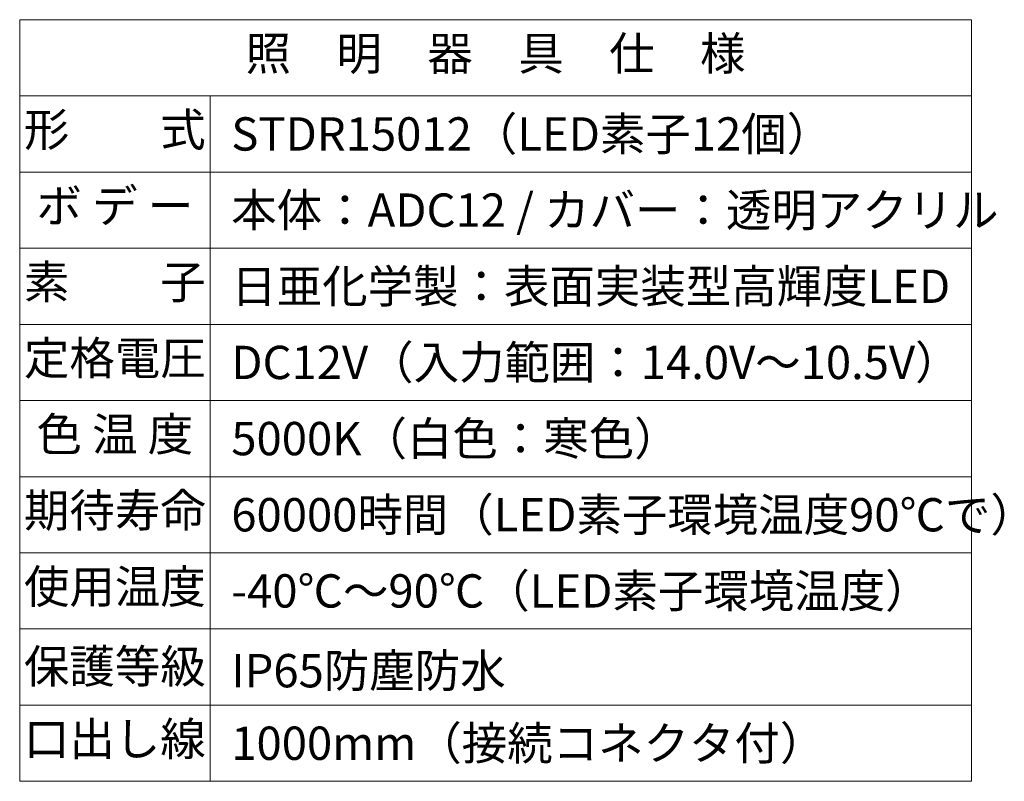
# Model space of a CAD drawing. Extents: x -2791 to 14849, y 9635 to 23484.
# Drawn here: x 6390 to 8459, y 16007 to 17607 of the extents above; entities that cross this region are included whole.
import ezdxf
from ezdxf.enums import TextEntityAlignment as Align

# ---------------------------------------------------------------- set-up
doc = ezdxf.new("R2010")
doc.units = 0
doc.header["$LTSCALE"] = 20
doc.header["$MEASUREMENT"] = 0
doc.layers.add('4：図面テキスト', color=255, linetype='Continuous', lineweight=13)
doc.styles.get("Standard").update_dxf_attribs({"font": 'msgothic.ttc'})

# ---------------------------------------------------------------- blocks, each defined once
blk = doc.blocks.new('15012-5-1')
at = {"layer": '4：図面テキスト', "ltscale": 5}
for p, q in [((1877.157, 1899.246), (-122.843, 1899.246)), ((277.157, 1899.246), (277.157, 459.246)), ((1877.157, 1739.246), (-122.843, 1739.246)), ((1877.157, 1579.246), (-122.843, 1579.246)), ((1877.157, 1419.246), (-122.843, 1419.246)), ((1877.157, 1259.246), (-122.843, 1259.246)), ((1877.157, 1099.246), (-122.843, 1099.246)), ((1877.157, 939.246), (-122.843, 939.246)), ((1877.157, 779.246), (-122.843, 779.246)), ((1877.157, 619.246), (-122.843, 619.246))]:
    blk.add_line(p, q, dxfattribs=at)
blk.add_lwpolyline([(1877.157, 459.246), (-122.843, 459.246), (-122.843, 2059.246), (1877.157, 2059.246)], close=True, dxfattribs=at)
for s, p in [('照\u3000明\u3000器\u3000具\u3000仕\u3000様', (877.157, 1979.246)), ('形\u3000\u3000式', (77.157, 1819.246)), ('ボ デ ー', (77.157, 1659.246)), ('素\u3000\u3000子', (77.157, 1499.246)), ('定格電圧', (77.157, 1339.246)), ('色 温 度', (77.157, 1179.246)), ('期待寿命', (77.157, 1019.246)), ('使用温度', (77.157, 859.246)), ('保護等級', (77.157, 691.655)), ('口出し線', (77.157, 539.246))]:
    blk.add_text(s, height=70, dxfattribs=at).set_placement(p, align=Align.MIDDLE)
for s, p in [('STDR15012（LED素子12個）', (321.88, 1819.246)), ('本体：ADC12 / カバー：透明アクリル', (321.88, 1659.246)), ('日亜化学製：表面実装型高輝度LED', (321.88, 1499.246)), ('DC12V（入力範囲：14.0V～10.5V）', (321.88, 1339.246)), ('5000K（白色：寒色）', (321.88, 1179.246)), ('60000時間（LED素子環境温度90℃で）', (321.88, 1019.246)), ('-40℃～90℃（LED素子環境温度）', (321.88, 859.246)), ('IP65防塵防水', (321.88, 691.655)), ('1000mm（接続コネクタ付）', (321.88, 539.246))]:
    blk.add_text(s, height=70, dxfattribs=at).set_placement(p, align=Align.MIDDLE_LEFT)

msp = doc.modelspace()

# ---------------------------------------------------------------- block references
at = {"ltscale": 5}
msp.add_blockref('15012-5-1', (6512.8, 15547.8), dxfattribs=at)

doc.saveas('drawing.dxf')
